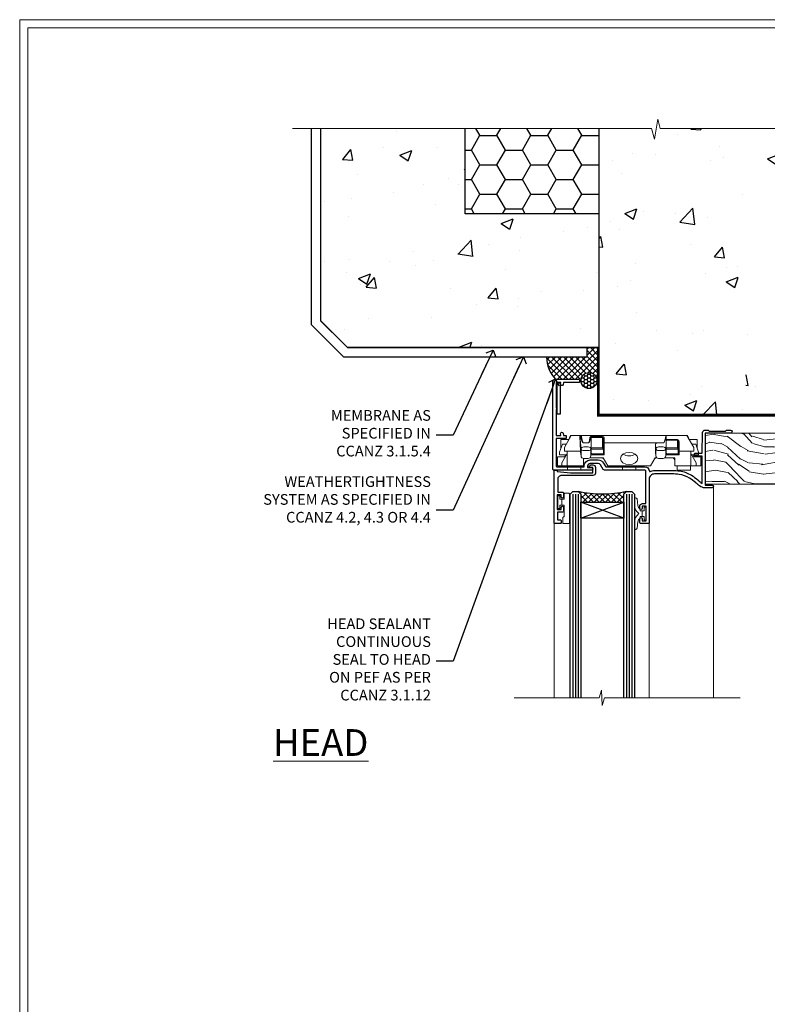
# Model space of a CAD drawing. Units: millimetres. Extents: x -1737 to 632455, y 10388 to 14293.
# Drawn here: x 5997 to 6277, y 12365 to 12733 of the extents above; entities that cross this region are included whole.
import ezdxf
from ezdxf import colors
from ezdxf.entities.mleader import LeaderData, LeaderLine
from ezdxf.math import Vec2, Vec3

# ---------------------------------------------------------------- set-up
doc = ezdxf.new("R2010")
doc.units = ezdxf.units.MM
doc.linetypes.add('CENTER', pattern=[2, 1.25, -0.25, 0.25, -0.25])
doc.linetypes.add('Dashed', pattern=[564.444447, 282.222223, -282.222223])
doc.layers.get('Defpoints').update_dxf_attribs({"color": 8})
doc.layers.add('Aluminium Systems Ltd Joinery Detail', color=7, linetype='Continuous')
doc.layers.add('Aluminium Systems Ltd Notes', color=7, linetype='Continuous')
doc.layers.add('HARDWARE', color=8, linetype='Continuous', lineweight=5)
doc.layers.add('No Print', color=7, linetype='Continuous', plot=False)
doc.styles.add('ASL TXT 50', font='romans.shx', dxfattribs={"height": 100})
doc.styles.get("Standard").update_dxf_attribs({"font": 'arial.ttf'})

# ---------------------------------------------------------------- blocks, each defined once
blk = doc.blocks.new('_Open90')
at = {"color": 0, "linetype": 'ByBlock', "lineweight": -2}
for p, q in [((0, 0), (-2.44, 0)), ((-0.5, 0.5), (0, 0)), ((0, 0), (-0.5, -0.5))]:
    blk.add_line(p, q, dxfattribs=at)
blk = doc.blocks.new('Page Layout')
at = {"layer": 'Aluminium Systems Ltd Joinery Detail', "color": 8, "lineweight": 5}
blk.add_lwpolyline([(0, 730.13), (0, 0), (553.08, 0), (553.08, 730.13)], close=True, dxfattribs=at)
blk = doc.blocks.new('Integral Insulation on Precast Wall Head F1B Masonry')
h = blk.add_hatch()
h.set_pattern_fill('AR-CONC', color=256, scale=0.25)
h.set_pattern_definition([(50, (-355.558, -568.82), (45.5462, -3.9848), [4.7625, -52.3875]), (355, (-355.56, -568.82), (-8.811, 47.7642), [3.81, -41.9101]), (100.4514, (-351.762, -569.15), (36.7353, 43.7794), [4.0475, -44.5226]), (46.184, (-355.56, -556.12), (67.7698, -10.5106), [7.144, -78.581]), (96.636, (-349.91, -556.996), (59.351, 61.8565), [6.071, -66.784]), (351.184, (-355.56, -556.12), (59.351, 61.8565), [5.715, -62.865]), (21, (-349.208, -559.295), (37.9036, -25.5663), [4.7625, -52.3875]), (326, (-349.21, -559.295), (15.4505, 46.047), [3.81, -41.91]), (71.4514, (-346.05, -561.425), (53.354, 20.4807), [4.0475, -44.5225]), (37.5, (-355.558, -568.82), (0.77215, 21.13876), [0, -41.402, 0, -42.545, 0, -42.06875]), (7.5, (-355.558, -568.82), (16.7049, 25.04514), [0, -24.257, 0, -40.4495, 0, -16.03375]), (327.5, (-369.718, -568.82), (33.89765, -1.4322), [0, -15.875, 0, -49.53, 0, -65.7225]), (317.5, (-376.068, -568.82), (37.0323, 6.3566), [0, -20.6375, 0, -32.893, 0, -46.6725])])
h.paths.add_polyline_path([(-141.95, 41.71), (-141.95, 91.71), (-191.95, 91.71), (-191.95, 123.68), (-245.95, 123.68), (-245.95, 51.71), (-235.95, 41.71)])
h = blk.add_hatch()
h.set_pattern_fill('HONEY', color=256, scale=2)
h.set_pattern_definition([(0, (-355.558, -568.82), (9.525, 5.49926), [6.35, -12.7]), (120, (-355.558, -568.82), (-9.525, 5.49926), [6.35, -12.7]), (60, (-355.558, -568.82), (2e-08, 10.998523), [-12.7, 6.35])])
h.paths.add_polyline_path([(-141.95, 91.71), (-141.95, 123.68), (-191.95, 123.68), (-191.95, 91.71)])
at = {"layer": 'Aluminium Systems Ltd Joinery Detail'}
h = blk.add_hatch(dxfattribs=at)
h.set_pattern_fill('AR-CONC', color=256, scale=0.25)
h.set_pattern_definition([(50, (-355.558, -9568.82), (45.54617, -3.98477), [4.7625, -52.3875]), (355, (-355.56, -9568.82), (-8.81086, 47.76421), [3.81, -41.91015]), (100.45144, (-351.762, -9569.15), (36.73531, 43.77944), [4.0475, -44.52256]), (46.1842, (-355.56, -9556.12), (67.76976, -10.51058), [7.14375, -78.58125]), (96.63556, (-349.91, -9556.996), (59.35103, 61.85653), [6.07126, -66.7839]), (351.18415, (-355.56, -9556.12), (59.35103, 61.85653), [5.715, -62.86493]), (21, (-349.208, -9559.295), (37.9036, -25.5663), [4.7625, -52.3875]), (326, (-349.21, -9559.295), (15.4505, 46.047), [3.81, -41.91]), (71.45144, (-346.05, -9561.425), (53.3541, 20.4807), [4.0475, -44.52248]), (37.5, (-355.558, -9568.82), (0.77215, 21.13876), [0, -41.402, 0, -42.545, 0, -42.06875]), (7.5, (-355.558, -9568.82), (16.704916, 25.045144), [0, -24.257, 0, -40.4495, 0, -16.03375]), (327.5, (-369.718, -9568.82), (33.89765, -1.432186), [0, -15.875, 0, -49.53, 0, -65.7225]), (317.5, (-376.068, -9568.82), (37.032295, 6.35662), [0, -20.6375, 0, -32.893, 0, -46.6725])])
h.paths.add_polyline_path([(-42.95, 123.68), (-119.09, 123.68), (-119.99, 127.11), (-121.26, 119.69), (-122.29, 123.68), (-141.95, 123.68), (-141.95, 41.71), (-141.95, 16.71), (-92.14, 16.71), (-92.14, 21.18), (-94.21, 21.18), (-94.21, 60.12), (-91, 61.86), (-90.64, 63.19), (-90.29, 61.86), (-87.07, 60.12), (-87.07, 21.18), (-88.74, 21.18), (-89.15, 20.88), (-89.15, 16.71), (-46.29, 16.71), (-42.95, 17.88)])
h = blk.add_hatch(dxfattribs=at)
h.set_pattern_fill('ANSI37', color=256, scale=0.5)
h.set_pattern_definition([(45, (-355.5578, -568.8198), (-1.122532, 1.122532), []), (135, (-355.5578, -568.8198), (-1.122532, -1.122532), [])])
h.paths.add_polyline_path([(-142.46, 41.59), (-146.46, 41.59), (-146.46, 38.17), (-161.59, 38.17, 0.182686), (-158.2, 29.92), (-149.2, 29.92, -0.414214), (-148.7, 29.42, -1), (-142.71, 29.42), (-142.46, 29.42)])
h = blk.add_hatch(dxfattribs=at)
h.set_pattern_fill('HONEY', color=256, scale=0.25)
h.set_pattern_definition([(0, (-355.5578, -567.3223), (1.190625, 0.68740766), [0.79375, -1.5875]), (120, (-355.5578, -567.3223), (-1.190625, 0.6874077), [0.79375, -1.5875]), (60, (-355.5578, -567.3223), (3e-09, 1.3748153), [-1.5875, 0.79375])])
h.paths.add_polyline_path([(-148.7, 29.42, 1), (-142.71, 29.42, 1)])
for points in [[(-146.46, 41.71), (-146.46, 38.17), (-237.36, 38.17), (-249.47, 50.28), (-249.47, 123.68)], [(-191.95, 91.71), (-191.95, 123.68)], [(-42.95, 123.68), (-42.95, 16.71), (-141.95, 16.71), (-141.95, 41.71), (-141.95, 123.68)], [(-235.95, 41.71), (-245.95, 51.71)]]:
    blk.add_lwpolyline(points)
at = {"layer": 'Aluminium Systems Ltd Joinery Detail', "linetype": 'Dashed'}
for p, q in [((-245.95, 51.71), (-245.95, 123.68)), ((-141.95, 91.71), (-191.95, 91.71)), ((-141.95, 41.71), (-235.95, 41.71)), ((-42.95, 16.71), (-141.95, 16.71))]:
    blk.add_line(p, q, dxfattribs=at)
at = {"layer": 'Aluminium Systems Ltd Joinery Detail'}
for p, q in [((-142.71, 31.86), (-141.95, 31.86)), ((-142.71, 29.42, 1), (-141.95, 29.42, 1)), ((-142.71, 29.42, 1), (-142.46, 29.18, 2))]:
    blk.add_line(p, q, dxfattribs=at)
at = {"layer": 'Aluminium Systems Ltd Joinery Detail', "linetype": 'Continuous', "lineweight": 5, "ltscale": 0.12}
blk.add_lwpolyline([(-33.31, 123.68), (-119.09, 123.68), (-119.99, 127.11), (-121.26, 119.69), (-122.29, 123.68), (-256.6, 123.68)], dxfattribs=at)
at = {"layer": 'Aluminium Systems Ltd Joinery Detail', "linetype": 'Dashed', "lineweight": 5, "ltscale": 0.01, "elevation": 0.25}
blk.add_lwpolyline([(-42.95, 16.58, 0.25, 0.25, 0), (-142.08, 16.58, 0.25, 0.25, 0), (-142.08, 41.59, 0.25, 0.25, 0), (-235.99, 41.58, 0.25, 0.25, 0), (-246.09, 51.67, 0.25, 0.25, 0), (-246.09, 72.24, 0, 0, 0)], format="xyseb", dxfattribs=at)
at = {"layer": 'Aluminium Systems Ltd Joinery Detail', "linetype": 'CENTER', "lineweight": 5, "ltscale": 3, "const_width": 0.5, "elevation": 2}
blk.add_lwpolyline([(-42.95, 16.18), (-142.46, 16.18), (-142.46, 41.31)], dxfattribs=at)
at = {"layer": 'Aluminium Systems Ltd Joinery Detail'}
blk.add_circle((-145.7, 29.42, 1), 2.99, dxfattribs=at)
blk.add_arc((-148.99, 38.54, 1), 12.61, 181.6677, 223.0795, dxfattribs=at)
blk = doc.blocks.new('GT001')
blk.add_lwpolyline([(0.05, 11.75), (1.45, 11.75), (1.45, 0.25), (0.05, 0.25)], close=True)
blk = doc.blocks.new('BS020-Comp')
blk.add_lwpolyline([(0.4, -0.85), (-0.35, -0.85), (-0.35, -0.36, 0.221673), (-0.44, -0.17, -0.187564), (-1.14, 1.1), (-1.45, 3.52, 0.936585), (-2.45, 3.45), (-2.45, 1.36, 0.241598), (-0.75, -1.95, 0.241598), (-2.45, -5.26), (-2.45, -7.35, 0.936585), (-1.45, -7.42), (-1.14, -5, -0.187564), (-0.44, -3.73, 0.221673), (-0.35, -3.54), (-0.35, -3.05), (0.4, -3.05)], format="xyb", close=True)
blk.add_lwpolyline([(0.4, -3.05), (1.15, -3.05), (1.15, -4.1, 0.414214), (1.4, -4.35), (1.7, -4.35, 0.414214), (1.95, -4.1), (1.95, 0.2, 0.414214), (1.7, 0.45), (1.4, 0.45, 0.414214), (1.15, 0.2), (1.15, -0.85), (0.4, -0.85)], format="xyb")
blk = doc.blocks.new('10F101-22551')
at = {"flags": 128}
blk.add_lwpolyline([(3.94, -32.8), (3.79, -31.97, 1), (2.91, -32.13), (3.03, -32.8), (1.2, -32.8), (1.2, -23.25, 0.57735), (1.2, -22.55), (1.2, -13), (3.03, -13), (2.91, -13.67, 1), (3.79, -13.83), (3.94, -13), (4.7, -13, 0.414214), (5, -12.7), (5, -12.1, 0.414214), (4.7, -11.8), (1.2, -11.8), (1.2, -1.6, -0.414214), (1.5, -1.3), (11.7, -1.3), (11.7, -1.5, 0.414214), (14, -3.8), (16.98, -3.8, 0.267949), (18.97, -2.65), (19.75, -1.3), (34.3, -1.3, 0.391523), (36.09, 0.36, -0.546913), (36.39, 0.52, 0.127985), (38, 0.1), (43, 0.1, 0.001728), (44.49, 0.11, 0.031709), (47.44, 0.31, 0.108099), (51.78, 1.89, 0.031709), (54.17, 3.63, 0.001728), (55.31, 4.58), (55.8, 4.99), (55.8, -5.2), (53.3, -5.2, 0.414214), (53, -5.5), (53, -6.1, 0.414214), (53.3, -6.4), (55.8, -6.4), (55.98, -14.02, 0.40742), (56.98, -15), (57.88, -15, 0.198912), (58.09, -14.91), (58.4, -14.6), (64.6, -14.6), (64.91, -14.91, 0.198912), (65.12, -15), (66.4, -15, 1), (66.4, -13.8), (57, -13.8), (57, 5.6), (59.5, 5.6, 1), (59.5, 6.6), (56.79, 6.6, 0.176327), (54.86, 5.9), (54.48, 5.58, -0.001728), (53.34, 4.63, -0.031709), (51.08, 2.99, -0.108099), (47.27, 1.6, -0.031709), (44.49, 1.41, -0.001728), (43, 1.4), (38, 1.4, -0.414214), (36, 3.4), (36, 19.7, 0.414214), (35.7, 20), (33, 20, 0.414214), (32.5, 19.5), (32.5, 18.2, 1), (33.4, 18.2), (33.4, 19), (34.9, 19), (34.9, 13.5), (33.4, 13.5), (33.4, 14.3, 1), (32.5, 14.3), (32.5, 13.5, 0.414214), (33.5, 12.5), (34.8, 12.5), (34.8, 0.5, -0.414214), (34.3, 0), (19.29, 0, 0.267949), (18.86, -0.25), (17.85, -2, -0.267949), (16.98, -2.5), (14, -2.5, -0.414214), (13, -1.5), (13, -1), (14.5, -1, 1), (14.5, 0), (0.3, 0, 0.414214), (0, -0.3), (0, -33, 0.414214), (1, -34), (9.5, -34, 0.414214), (10, -33.5), (10, -33.1, 0.414214), (9.7, -32.8)], format="xyb", close=True, dxfattribs=at)
blk = doc.blocks.new('10B116-22519')
at = {"flags": 128}
blk.add_lwpolyline([(-13.1, 0.5, 0.414214), (-12.9, 0.7), (-12.9, 1), (-7.9, 1.5), (0.5, 1.5), (0.5, -0.55), (-0.8, -0.55, 0.668179), (-0.94, -0.89), (-0.44, -1.39, 0.198912), (-0.3, -1.45), (0.5, -1.45, 0.414214), (1.4, -0.55), (1.4, 1.6, 0.414214), (0.5, 2.5), (-11.2, 2.5, -0.414214), (-12.7, 4), (-12.7, 8.7), (-11, 8.7, 0.414214), (-10.5, 9.2), (-10.5, 10.5, 1), (-11.4, 10.5), (-11.4, 9.7), (-12.9, 9.7), (-12.9, 15.2), (-11.4, 15.2), (-11.4, 14.4, 1), (-10.5, 14.4), (-10.5, 15.7, 0.414214), (-11, 16.2), (-12.8, 16.2), (-12.8, 19.1), (-11.7, 19.1, 0.414214), (-11.4, 19.4), (-11.4, 20.2, 0.414214), (-11.7, 20.5), (-13.7, 20.5, 0.414214), (-14, 20.2), (-14, 0.7, 0.414214), (-13.8, 0.5)], format="xyb", close=True, dxfattribs=at)
blk = doc.blocks.new('BS024')
at = {"color": 1}
blk.add_lwpolyline([(-0.4, -3.05), (-0.4, -0.85), (0.45, -0.85), (0.45, 3.6), (0.25, 3.6, -0.414214), (-0.05, 3.9), (-0.05, 5.8, -0.414214), (0.25, 6.1), (2.15, 6.1, -0.414214), (2.45, 5.8), (2.45, -5, -0.414214), (2.2, -5.25), (0.7, -5.25, -0.414214), (0.45, -5), (0.45, -3.05)], format="xyb", close=True, dxfattribs=at)
blk.add_lwpolyline([(-0.4, -3.05), (-1.15, -3.05), (-1.15, -4.1, -0.414214), (-1.4, -4.35), (-1.7, -4.35, -0.414214), (-1.95, -4.1), (-1.95, 0.2, -0.414214), (-1.7, 0.45), (-1.4, 0.45, -0.414214), (-1.15, 0.2), (-1.15, -0.85), (-0.4, -0.85)], format="xyb", dxfattribs=at)
blk = doc.blocks.new('CJ001')
at = {"extrusion": (-0.008858, 0.999961, 0)}
for p, q in [((3.4, -1.6), (1.7, -1.6)), ((1.7, -2.18), (1.7, -1.6)), ((1.7, -5), (1.7, -2.18)), ((5.4, -1.6), (3.4, -1.6)), ((3.4, -2.8), (3.4, -1.6)), ((5.4, -6.27), (3.4, -2.8)), ((11.1, -1.6), (5.4, -1.6)), ((5.4, -7.1), (5.4, -1.6)), ((5.5, 0), (5.5, -1.6)), ((5.5, 0), (10.5, 0)), ((10.5, 0), (10.5, -1.6)), ((11.4, -1.6), (11.1, -1.6)), ((11.4, -4.42), (11.4, -1.6)), ((20.53, -1.6), (18.8, -4.6)), ((36.47, -1.6), (20.53, -1.6)), ((26, 0), (26, -1.6)), ((31, 0), (26, 0)), ((31, 0), (31, -1.6)), ((36.47, -1.6), (38.2, -4.6)), ((45.9, -1.6), (45.6, -1.6)), ((45.6, -4.6), (45.6, -1.6)), ((51.6, -1.6), (45.9, -1.6)), ((46.5, 0), (46.5, -1.6)), ((51.5, 0), (46.5, 0)), ((51.5, 0), (51.5, -1.6)), ((51.6, -1.6), (51.6, -7.1)), ((53.6, -1.6), (51.6, -1.6)), ((53.6, -2.8), (51.6, -6.27)), ((53.6, -1.6), (55.3, -1.6)), ((53.6, -1.6), (53.6, -2.8)), ((55.3, -2.18), (55.3, -1.6)), ((55.3, -5), (55.3, -2.18)), ((1.7, -5), (4.29, -5)), ((2.5, -6.7), (2.5, -5.7)), ((2.5, -5.7), (5.07, -5.7)), ((3.59, -9.7), (2.5, -6.7)), ((4.29, -5), (4.69, -5.7)), ((4.3, -7.1), (5.4, -7.1)), ((4.3, -7.1), (4.3, -8.45)), ((5.4, -7.1), (10.37, -7.1)), ((10.37, -7.1), (10.1, -12.62)), ((10.52, -5.36), (10.37, -6.75)), ((10.37, -6.75), (10.37, -7.1)), ((10.52, -5.31), (10.38, -6.7)), ((10.52, -7.98), (10.52, -5.36)), ((11.52, -4.41), (13.23, -4.41)), ((11.52, -7.31), (13.23, -7.31)), ((18.8, -4.6), (13.81, -4.6)), ((14.23, -5.31), (14.37, -6.73)), ((14.23, -5.36), (14.23, -7.98)), ((14.37, -6.75), (14.23, -5.36)), ((14.37, -6.34), (14.37, -6.73)), ((14.37, -6.75), (14.37, -9.57)), ((14.67, -5.71), (19.17, -5.71)), ((18.87, -6.14), (14.67, -6.14)), ((18.87, -10.27), (18.87, -6.14)), ((19.17, -5.71), (19.17, -10.26)), ((38.2, -4.6), (38.94, -4.6)), ((38.52, -5.36), (38.37, -6.75)), ((38.37, -9.57), (38.37, -6.75)), ((38.52, -5.31), (38.38, -6.7)), ((38.52, -7.98), (38.52, -5.36)), ((41.23, -4.41), (39.52, -4.41)), ((39.52, -7.31), (41.23, -7.31)), ((41.81, -4.6), (45.6, -4.6)), ((42.23, -5.31), (42.37, -6.73)), ((42.23, -5.36), (42.23, -7.98)), ((42.37, -6.75), (42.23, -5.36)), ((42.37, -6.34), (42.37, -6.73)), ((42.37, -9.57), (42.37, -6.75)), ((42.67, -5.71), (47.17, -5.71)), ((46.87, -6.14), (42.67, -6.14)), ((46.87, -7.23), (46.87, -6.14)), ((46.87, -10.56), (46.87, -7.23)), ((47.17, -5.71), (47.17, -7.1)), ((51.6, -7.1), (47.17, -7.1)), ((47.17, -7.1), (47.17, -10.56)), ((51.6, -7.1), (52.7, -7.1)), ((51.93, -5.7), (54.5, -5.7)), ((52.71, -5), (52.31, -5.7)), ((52.7, -8.45), (52.7, -7.1)), ((55.3, -5), (52.71, -5)), ((54.5, -6.7), (53.41, -9.7)), ((54.5, -6.7), (54.5, -5.7)), ((3, -11.5), (3, -8.07)), ((3.59, -9.7), (5.02, -9.7)), ((6.87, -12.9), (4.3, -8.45)), ((6.62, -12.9), (5.77, -10.99)), ((10.1, -12.62), (10.52, -7.98)), ((11.37, -10.25), (13.38, -10.25)), ((11.37, -10.25), (11.37, -10.27)), ((13.38, -10.27), (11.37, -10.27)), ((13.23, -8.67), (11.52, -8.67)), ((13.38, -10.25), (13.38, -10.27)), ((14.23, -7.98), (14.37, -9.57)), ((14.37, -9.57), (14.37, -11.64)), ((14.67, -7.86), (18.87, -7.86)), ((18.57, -8.29), (14.67, -8.29)), ((18.57, -12.21), (18.57, -8.29)), ((18.87, -12), (18.87, -10.27)), ((19.17, -10.26), (39.37, -10.26)), ((19.17, -10.26), (19.17, -12.21)), ((38.37, -9.57), (38.52, -7.98)), ((39.37, -10.26), (41.38, -10.26)), ((41.23, -8.67), (39.52, -8.67)), ((42.23, -7.98), (42.37, -9.57)), ((42.67, -7.86), (46.87, -7.86)), ((46.57, -8.29), (42.67, -8.29)), ((46.57, -11.18), (46.57, -8.29)), ((52.7, -8.45), (50.13, -12.9)), ((51.23, -10.99), (50.38, -12.9)), ((51.98, -9.7), (53.41, -9.7)), ((54, -11.5), (54, -8.07)), ((5.99, -11.5), (3, -11.5)), ((6.87, -12.9), (6.62, -12.9)), ((6.87, -12.9), (10.1, -12.9)), ((42.3, -12.9), (10.58, -12.9)), ((14.57, -12.21), (18.57, -12.21)), ((18.57, -12.64), (14.57, -12.64)), ((42.67, -11.4), (42.37, -11.4)), ((42.67, -12.9), (42.37, -12.9)), ((42.67, -11.18), (46.57, -11.18)), ((46.57, -11.4), (42.67, -11.4)), ((42.67, -12.9), (50.13, -12.9)), ((50.38, -12.9), (50.13, -12.9)), ((51.01, -11.5), (54, -11.5))]:
    blk.add_line(p, q, dxfattribs=at)
at = {"extrusion": (4.64892e-16, 3.46945e-18, -1)}
for centre, start, end in [((-11.52, -5.41), 5.9516, 90), ((-13.23, -5.41), 90, 174.0484), ((-39.52, -5.41), 5.9516, 90), ((-41.23, -5.41), 90, 174.0484)]:
    blk.add_arc(centre, 1, start, end, dxfattribs=at)
at = {"extrusion": (4.44072e-16, 3.93377e-18, -1)}
for centre, major_axis, ratio, start_param, end_param in [((28.5, -4.38), (-3.25, 0), 0.694658, -1.570796, 1.570796), ((28.5, -4.38), (3.25, 0), 0.694658, -1.570796, 1.570796), ((14.07, -6.34), (0.3, 0), 0.71934, -0.601204, 0), ((39.52, -8.03), (-1, 0), 0.71934, 0.069813, 1.570796), ((42.07, -6.34), (0.3, 0), 0.71934, -0.601204, 0), ((14.67, -8.07), (-0.3, 0), 0.71934, -1.570796, 0), ((42.67, -8.07), (-0.3, 0), 0.71934, -1.570796, 0), ((42.67, -10.97), (-0.3, 0), 0.71934, -1.570796, 0), ((18.57, -12), (0.3, 0), 0.71934, 0, 1.570796)]:
    blk.add_ellipse(centre, major_axis=major_axis, ratio=ratio, start_param=start_param, end_param=end_param, dxfattribs=at)
for centre, major_axis, ratio, start_param, end_param in [((11.52, -5.41), (-0.995, 0.104), 0.741343, 0, 0.072265), ((11.52, -8.03), (-1, 0), 0.71934, -1.570796, -0.069813), ((13.23, -8.03), (1, 0), 0.71934, 0.069813, 1.570796), ((13.23, -5.41), (0.995, 0.104), 0.741343, -0.072265, 0), ((14.67, -6.13), (-0.6, 0), 0.694658, -1.570796, -0.852023), ((14.67, -6.34), (-0.3, 0), 0.694658, -1.570796, 0), ((28.5, -7.62), (-3.25, 0), 0.694658, -1.570796, -0.799354), ((28.5, -7.62), (-3.25, 0), 0.694658, -2.342239, -1.570796), ((39.52, -5.41), (-0.995, 0.104), 0.741343, 0, 0.072265), ((41.23, -8.03), (1, 0), 0.71934, 0.069813, 1.570796), ((41.23, -5.41), (0.995, 0.104), 0.741343, -0.072265, 0), ((42.67, -6.13), (-0.6, 0), 0.694658, -1.570796, -0.852023), ((42.67, -6.34), (-0.3, 0), 0.694658, -1.570796, 0), ((11.52, -8.03), (-0.996, 0.091), 0.641229, 0.06319, 0.141066), ((11.52, -8.03), (-0.996, 0.091), 0.641229, 0.141066, 1.629121), ((13.23, -8.03), (0.996, 0.091), 0.641229, -1.629121, -0.141066), ((13.23, -8.03), (0.996, 0.091), 0.641229, -0.141066, -0.06319), ((14.67, -8.07), (-0.3, 0), 0.694658, -1.570796, 0), ((39.52, -8.03), (-0.996, 0.091), 0.641229, 0.06319, 0.141066), ((39.52, -8.03), (-0.996, 0.091), 0.641229, 0.141066, 1.629121), ((41.23, -8.03), (0.996, 0.091), 0.641229, -1.629121, -0.141066), ((41.23, -8.03), (0.996, 0.091), 0.641229, -0.141066, -0.06319), ((42.67, -8.07), (-0.3, 0), 0.694658, -1.570796, 0), ((13.85, -12.02), (0.298, 0.031), 0.69275, -1.642207, -0.885597), ((18.57, -12.21), (0.6, 0), 0.71934, -1.570796, 0)]:
    blk.add_ellipse(centre, major_axis=major_axis, ratio=ratio, start_param=start_param, end_param=end_param)
for points, knots in [([(11.82, -4.41), (11.79, -4.39), (11.76, -4.37), (11.65, -4.27), (11.57, -4.18), (11.48, -4), (11.46, -3.94), (11.41, -3.79), (11.4, -3.7), (11.4, -3.6)], [0.000950144, 0.000950144, 0.000950144, 0.000950144, 0.00111542, 0.00111542, 0.00167313, 0.00167313, 0.001951985, 0.001951985, 0.00223084, 0.00223084, 0.00223084, 0.00223084]), ([(45.6, -3.6), (45.6, -3.7), (45.59, -3.79), (45.54, -3.94), (45.52, -4), (45.43, -4.18), (45.35, -4.27), (45.18, -4.43), (45.07, -4.49), (44.85, -4.57), (44.73, -4.6), (44.6, -4.6)], [0, 0, 0, 0, 0.000281826, 0.000281826, 0.000563653, 0.000563653, 0.001127305, 0.001127305, 0.001690958, 0.001690958, 0.002254611, 0.002254611, 0.002254611, 0.002254611]), ([(19.09, -4.1), (19.04, -4.18), (18.99, -4.25), (18.86, -4.37), (18.79, -4.43), (18.57, -4.55), (18.4, -4.6), (18.22, -4.6)], [0, 0, 0, 0, 0.000329374, 0.000329374, 0.000658748, 0.000658748, 0.001317496, 0.001317496, 0.001317496, 0.001317496]), ([(38.78, -4.6), (38.69, -4.6), (38.6, -4.59), (38.43, -4.54), (38.35, -4.51), (38.21, -4.43), (38.14, -4.38), (38.01, -4.25), (37.96, -4.18), (37.91, -4.1)], [0, 0, 0, 0, 0.000330021, 0.000330021, 0.000660042, 0.000660042, 0.000990063, 0.000990063, 0.001320084, 0.001320084, 0.001320084, 0.001320084]), ([(10.58, -12.9), (10.52, -12.9), (10.47, -12.9), (10.39, -12.9), (10.35, -12.9), (10.33, -12.9)], [0, 0, 0, 0, 0.0001548637, 0.0001548637, 0.0003097274, 0.0003097274, 0.0003097274, 0.0003097274]), ([(13.85, -12.23), (13.86, -12.29), (13.89, -12.34), (13.98, -12.44), (14.04, -12.49), (14.24, -12.6), (14.4, -12.64), (14.57, -12.64)], [0, 0, 0, 0, 0.000251423, 0.000251423, 0.000502846, 0.000502846, 0.001005693, 0.001005693, 0.001005693, 0.001005693]), ([(14.57, -12.21), (14.47, -12.24), (14.37, -12.24), (14.23, -12.23), (14.19, -12.23), (14.13, -12.22), (14.11, -12.21), (14.08, -12.19), (14.06, -12.18), (14.06, -12.16)], [0, 0, 0, 0, 0.0003254806, 0.0003254806, 0.0004882209, 0.0004882209, 0.0005695911, 0.0005695911, 0.0006509612, 0.0006509612, 0.0006509612, 0.0006509612])]:
    blk.add_open_spline(points, degree=3, knots=knots)
for points, weights in [([(10.37, -6.75), (10.37, -6.74), (10.38, -6.72), (10.38, -6.7)], [1, 0.990198483216, 0.980891873729, 0.972080171542]), ([(14.37, -6.73), (14.37, -6.73), (14.37, -6.74), (14.37, -6.75)], [0.997604775923, 0.997968084587, 0.998766492613, 1]), ([(19.17, -5.71), (19, -5.83), (18.87, -6.01), (18.87, -6.14)], [1, 0.804737854124, 0.804737854124, 1]), ([(38.37, -6.75), (38.37, -6.74), (38.38, -6.72), (38.38, -6.7)], [1, 0.990198483216, 0.980891873729, 0.972080171542]), ([(42.37, -6.73), (42.37, -6.73), (42.37, -6.74), (42.37, -6.75)], [0.997604775923, 0.997968084587, 0.998766492613, 1]), ([(47.17, -5.71), (47, -5.83), (46.87, -6.01), (46.87, -6.14)], [1, 0.804737854124, 0.804737854124, 1]), ([(10.33, -12.9), (10.69, -11.19), (11.06, -10.25), (11.37, -10.25)], [1, 0.933654199423, 0.933654199423, 1]), ([(11.37, -10.27), (11.16, -10.27), (10.88, -11.21), (10.58, -12.9)], [1, 0.936239101088, 0.936239101088, 1]), ([(13.38, -10.25), (13.39, -10.25), (13.4, -10.26), (13.42, -10.26)], [1, 0.999858923749, 0.999858923749, 1]), ([(13.4, -10.28), (13.39, -10.27), (13.39, -10.27), (13.38, -10.27)], [1, 0.99988469603, 0.99988469603, 1]), ([(13.85, -12.23), (13.73, -11.02), (13.57, -10.35), (13.4, -10.28)], [1, 0.957929820252, 0.957929820252, 1]), ([(13.42, -10.26), (13.66, -10.33), (13.88, -10.99), (14.06, -12.16)], [0.999984645817, 0.957929820875, 0.957934938936, 1]), ([(18.87, -7.86), (18.87, -7.99), (18.75, -8.16), (18.57, -8.29)], [1, 0.804737854124, 0.804737854124, 1]), ([(39.37, -10.26), (38.79, -10.26), (38.37, -9.98), (38.37, -9.57)], [1, 0.805883381389, 0.805883381389, 1]), ([(42.3, -12.9), (41.95, -11.18), (41.63, -10.26), (41.38, -10.26)], [1, 0.955922838576, 0.955922838576, 1]), ([(42.37, -9.57), (42.37, -9.75), (42.37, -10.91), (42.37, -12.9)], [1, 0.95515411692, 0.95515411692, 1]), ([(46.87, -7.86), (46.87, -7.99), (46.75, -8.16), (46.57, -8.29)], [1, 0.804737854124, 0.804737854124, 1]), ([(46.57, -11.4), (46.93, -11.4), (47.17, -11.05), (47.17, -10.56)], [1, 0.804737854124, 0.804737854124, 1]), ([(46.87, -10.56), (46.87, -10.93), (46.75, -11.18), (46.57, -11.18)], [1, 0.804737854124, 0.804737854124, 1]), ([(10.1, -12.9), (10.09, -12.81), (10.09, -12.71), (10.1, -12.62)], [1, 0.997235281799, 0.997235281799, 1]), ([(10.33, -12.9), (10.22, -12.9), (10.14, -12.9), (10.1, -12.9)], [1, 0.980583329014, 0.980583329014, 1]), ([(14.06, -12.16), (14.26, -12.02), (14.37, -11.84), (14.37, -11.64)], [1, 0.945174706577, 0.945174706577, 1]), ([(42.37, -12.9), (42.35, -12.9), (42.33, -12.9), (42.3, -12.9)], [1, 0.999218875313, 0.999218875313, 1])]:
    blk.add_rational_spline(points, weights, degree=3)
blk.add_open_spline([(13.4, -10.28), (13.41, -10.27), (13.41, -10.27), (13.42, -10.26)], degree=3)
blk = doc.blocks.new('F1 FW STD Head')
for p, q in [((62.95, -23.03), (61.95, -24.03)), ((61.95, -24.03), (61.95, -100.11)), ((64.95, -23.03), (62.95, -23.03)), ((65.95, -24.03), (64.95, -23.03)), ((65.95, -100.11), (65.95, -24.03)), ((82.95, -23.03), (81.95, -24.03)), ((81.95, -24.03), (81.95, -100.11)), ((84.95, -23.03), (82.95, -23.03)), ((85.95, -24.03), (84.95, -23.03)), ((85.95, -100.11), (85.95, -24.03)), ((81.95, -27.03), (65.95, -27.03)), ((65.95, -27.03), (65.95, -33.03)), ((81.95, -33.03), (81.95, -27.03)), ((65.95, -33.03), (81.95, -33.03))]:
    blk.add_line(p, q)
at = {"color": 4}
for p, q in [((62.95, -24.03), (62.95, -100.11)), ((63.95, -24.03), (63.95, -100.11)), ((64.95, -24.03), (64.95, -100.11)), ((82.95, -24.03), (82.95, -100.11)), ((83.95, -24.03), (83.95, -100.11)), ((84.95, -24.03), (84.95, -100.11))]:
    blk.add_line(p, q, dxfattribs=at)
at = {"color": 251, "linetype": 'Continuous'}
for p, q in [((66.21, -23.29), (65.71, -23.78)), ((68.02, -23.59), (65.95, -25.66)), ((65.95, -24.51), (68.47, -27.03)), ((69.91, -23.83), (66.71, -27.03)), ((67, -23.43), (70.59, -27.03)), ((71.89, -23.97), (68.83, -27.03)), ((69.47, -23.78), (72.71, -27.03)), ((73.95, -24.03), (70.95, -27.03)), ((71.78, -23.97), (74.83, -27.03)), ((76.13, -23.97), (73.08, -27.03)), ((73.95, -24.03), (76.95, -27.03)), ((78.44, -23.78), (75.2, -27.03)), ((76.02, -23.97), (79.08, -27.03)), ((80.91, -23.43), (77.32, -27.03)), ((78, -23.83), (81.2, -27.03)), ((81.95, -24.51), (79.44, -27.03)), ((79.89, -23.59), (81.95, -25.66)), ((81.7, -23.29), (82.2, -23.78)), ((65.95, -26.63), (66.35, -27.03)), ((81.95, -26.63), (81.56, -27.03))]:
    blk.add_line(p, q, dxfattribs=at)
at = {"color": 251}
for p, q in [((81.95, -33.03), (65.95, -27.03)), ((65.95, -33.03), (81.95, -27.03))]:
    blk.add_line(p, q, dxfattribs=at)
blk.add_arc((73.95, 16.98), 41, 257.3196, 282.6804)
at = {"layer": 'Aluminium Systems Ltd Joinery Detail', "linetype": 'Continuous', "lineweight": 5}
for p, q in [((32.45, -21.13), (32.45, -100.11)), ((56.45, -34.73), (56.45, -100.11)), ((91.95, -34.87), (91.95, -100.11))]:
    blk.add_line(p, q, dxfattribs=at)
blk.add_lwpolyline([(22.48, -100.11), (73.12, -100.11), (73.98, -102.97), (74.23, -97.33), (75.14, -100.11), (106.95, -100.11)], dxfattribs=at)
at = {"transparency": 33554687, "rotation": 180}
for name, p in [('10F101-22551', (92.45, -15.03)), ('10B116-22519', (77.95, -14.53))]:
    blk.add_blockref(name, p, dxfattribs=at)
at = {"rotation": 180}
blk.add_blockref('GT001', (91.07, 17.77), dxfattribs=at)
at = {"layer": 'HARDWARE'}
for name, p, rotation in [('CJ001', (92.45, -15.03), 180.0000000090324), ('BS020-Comp', (59.5, -33.23), 180)]:
    blk.add_blockref(name, p, dxfattribs=dict(at, rotation=rotation))
at = {"layer": 'HARDWARE', "transparency": 33554687, "rotation": 180}
blk.add_blockref('BS024', (88.7, -28.93), dxfattribs=at)
blk = doc.blocks.new('Nail 75 JH')
at = {"linetype": 'CENTER'}
blk.add_line((0, 2.3), (0, -78.26), dxfattribs=at)
for p, q in [((1.5, -4.49), (-1.5, -4.49)), ((1.5, -5.73), (0.13, -5.73)), ((1.5, -6.6), (0.13, -6.6)), ((1.5, -7.47), (0.13, -7.47)), ((1.5, -8.34), (0.13, -8.34))]:
    blk.add_line(p, q)
blk.add_lwpolyline([(-1.5, -4.49, -0.247527), (-2.06, -0.36, -0.331135), (-1.58, 0), (1.58, 0, -0.331135), (2.06, -0.36, -0.247527), (1.5, -4.49), (1.5, -73.21, 0.124564), (0.28, -75.97), (-0.25, -75.97, 0.101255), (-1.5, -72.05)], format="xyb", close=True)
blk = doc.blocks.new('Integral Insulation on Precast Wal F1B Masonry Liner Window head')
at = {"layer": 'Aluminium Systems Ltd Joinery Detail', "lineweight": 5}
h = blk.add_hatch(dxfattribs=at)
h.set_pattern_fill('HONEY', color=256, scale=0.221113, angle=360, style=0)
h.set_pattern_definition([(0, (-465.4481, -268.0234), (1.0530483, 0.60797756), [0.7020322, -1.4040644]), (120, (-465.4481, -268.0234), (-1.05304816, 0.6079778), [0.7020322, -1.4040644]), (60, (-465.4481, -268.0234), (1e-07, 1.21595534), [-1.4040644, 0.7020322])])
edge = h.paths.add_edge_path()
edge.add_arc((54.88, 2.93), 2.5, 180, 360, ccw=False)
edge.add_arc((54.88, 2.93), 2.5, 0, 180, ccw=False)
h = blk.add_hatch(dxfattribs=at)
h.set_pattern_fill('NET', color=256, scale=0.442225, angle=225, style=0)
h.set_pattern_definition([(315, (-1832.9074, 4373.7396), (-0.99282344, -0.99282344), []), (225, (-1832.9074, 4373.7396), (-0.99282344, 0.99282344), [])])
edge = h.paths.add_edge_path()
edge.add_line((66.48, 5.49), (55.74, 5.5))
edge.add_arc((54.9, 3.03), 2.6, 283.0546, 431.2564, ccw=False)
edge.add_line((55.49, 0.5), (66.53, 0.5))
edge.add_arc((68.43, 3.01), 3.15, 128.1626, 232.8611, ccw=False)
h = blk.add_hatch(dxfattribs=at)
h.set_pattern_fill('WOOD-3', color=256, scale=97.5, angle=30, style=0, pattern_type=2)
h.set_pattern_definition([(4.7636, (492.772, -7171.8405), (-330.0000284, -29.999746), [3.61248, -357.63537]), (348.6901, (496.372, -7171.5405), (120.0000226, -29.999929), [4.58913, -148.38147]), (315, (500.872, -7172.44), (-3e-14, -30.00001), [3.39411, -39.03228]), (313.1524, (503.272, -7174.8405), (420.00008502, -449.99992613), [6.57951, -651.37185]), (347.0054, (507.772, -7179.6405), (-270.000023, 59.9999273), [4.00251, -396.24741]), (360, (511.672, -7180.54), (30, -30), [7.5, -22.5]), (9.4623, (519.172, -7180.5405), (-150.0000232, -29.9999442), [3.64965, -178.83321]), (5.7106, (492.772, -7179.9405), (-269.9999827, -30.0000394), [3.01497, -298.48131]), (360, (495.772, -7179.64), (30, -30), [4.5, -25.5]), (331.6992, (500.272, -7179.6405), (329.9998536, -180.0002662), [4.42944, -438.51525]), (307.875, (504.172, -7181.7405), (-120.0000559, 149.999973), [6.84105, -335.21157]), (320.7106, (508.372, -7187.1405), (180.0000192, -149.99998896), [4.26381, -422.11632]), (353.6598, (511.672, -7189.8405), (239.9999821, -30.0000474), [5.43324, -266.22831]), (11.8887, (517.072, -7190.4405), (-419.99991903, -90.00031606), [5.82495, -576.66969]), (6.7098, (492.772, -7189.2405), (270.00002993, 29.99981644), [5.13516, -508.3821]), (356.6335, (497.872, -7188.6405), (479.99997966, -30.0003289), [5.10882, -505.77279]), (326.3099, (502.972, -7188.9405), (-59.999987, 30.00004), [5.40834, -102.75822]), (312.5104, (507.472, -7191.9405), (299.99972155, -330.0002602), [4.88364, -483.48096]), (345.0686, (510.772, -7195.5405), (330.00001605, -89.9999086), [4.65726, -461.06799]), (360, (515.272, -7196.74), (30, -30), [3.6, -26.4]), (12.9946, (518.872, -7196.7405), (270.000023, 59.9999273), [4.00251, -396.24741]), (360, (502.072, -7166.74), (30, -30), [0, -30]), (136.8476, (506.272, -7171.2405), (449.99992613, -420.00008502), [6.57951, -651.37185]), (153.4349, (501.472, -7196.74), (-29.999975, 30.00004), [2.68329, -64.39875]), (171.8699, (499.072, -7195.5405), (-179.9999933, 29.9999807), [4.24263, -207.88938]), (203.1986, (494.872, -7194.9405), (-149.999992, -60.0000398), [2.28474, -226.18845]), (333.4349, (506.272, -7171.24), (29.999975, -30.00004), [3.35409, -63.72795]), (353.2902, (509.272, -7172.7405), (-270.00002993, 29.99981644), [5.13516, -508.3821]), (10.1247, (514.372, -7173.3405), (509.99996369, 90.00025766), [8.53287, -844.75488]), (10.3048, (492.772, -7168.5405), (180.0000288, 29.9998463), [3.35409, -332.05608]), (344.4759, (496.072, -7167.9405), (-330.00003074, 89.99993333), [5.60445, -554.84178]), (317.1211, (501.472, -7169.4405), (-390.0000238, 359.9999926), [5.7315, -567.41769]), (325.3048, (505.672, -7173.3405), (299.99982777, -210.0002583), [4.74342, -469.59822]), (350.5377, (509.572, -7176.0405), (150.0000232, -29.9999442), [5.47449, -177.0084]), (6.5819, (514.972, -7176.9405), (-510.00004314, -59.99960101), [7.85175, -777.3234]), (8.1301, (492.772, -7176.0405), (-179.9999933, -29.9999807), [4.24263, -207.88938]), (348.6901, (496.972, -7175.4405), (120.0000226, -29.999929), [4.58913, -148.38147]), (317.4896, (501.472, -7176.3405), (-330.0002602, 299.99972155), [4.88364, -483.48096]), (315, (505.072, -7179.64), (-3e-14, -30.00001), [5.51544, -36.91098]), (342.646, (508.972, -7183.5405), (-390.00006057, 119.99983507), [5.02893, -497.86272]), (3.3665, (513.772, -7185.0405), (-479.99997966, -30.0003289), [5.10882, -505.77279]), (17.1027, (518.872, -7184.7405), (300.0000519, 89.9998648), [4.08045, -403.96368]), (8.7462, (492.772, -7183.5405), (209.9999801, 30.0001259), [3.94587, -390.64251]), (345.0686, (496.672, -7182.9405), (330.00001605, -89.9999086), [4.65726, -461.06799]), (327.9946, (501.172, -7184.1405), (-149.9999683, 90.0000332), [5.6604, -277.35906]), (310.1009, (505.972, -7187.1405), (-329.9999418, 390.00005789), [7.45185, -737.7327]), (344.0546, (510.772, -7192.8405), (-120.0000038, 29.9999967), [4.36806, -214.03524]), (6.009, (514.972, -7194.0405), (299.99999253, 29.99997952), [5.7315, -567.41769]), (23.1986, (520.672, -7193.4405), (149.999992, 60.0000398), [2.28474, -226.18845]), (9.4623, (492.772, -7192.5405), (-150.0000232, -29.9999442), [3.64965, -178.83321]), (349.992, (496.372, -7191.9405), (329.99998664, -60.00010416), [5.17881, -512.7015]), (322.5946, (501.472, -7192.8405), (389.99977395, -300.00029858), [6.42027, -635.60775]), (330.9454, (506.572, -7166.7405), (210.0000115, -120.0000008), [3.08868, -305.78022]), (349.2157, (509.272, -7168.2405), (-479.9999851, 90.0000165), [6.41328, -634.91349]), (7.125, (515.572, -7169.4405), (-210.0000114, -29.9999485), [7.25604, -234.6117])])
h.paths.add_polyline_path([(90.83, -18.02), (88.95, -19.78), (-33.29, -19.78), (-33.29, -0.7), (68.25, -0.7), (69.58, -7.58), (80.46, -7.58), (80.46, -0.7), (90.4, -0.7), (90.83, -1.12)])
at = {"layer": 'Aluminium Systems Ltd Joinery Detail', "lineweight": 5, "elevation": 2}
blk.add_lwpolyline([(55.46, 5.5), (66.48, 5.49, 0.491511), (66.53, 0.5), (55.49, 0.5, 0.810102)], format="xyb", close=True, dxfattribs=at)
blk.add_lwpolyline([(90.4, -0.7), (80.46, -0.7), (80.46, -7.58), (69.58, -7.58), (68.25, -0.7), (-33.29, -0.7), (-33.29, -19.78), (88.95, -19.78), (90.83, -18.02), (90.83, -1.12)], close=True, dxfattribs=at)
at = {"layer": 'Aluminium Systems Ltd Joinery Detail', "lineweight": 5, "ltscale": 0.12}
blk.add_circle((54.88, 2.93, 2), 2.5, dxfattribs=at)
at = {"layer": 'Aluminium Systems Ltd Joinery Detail', "xscale": -1, "rotation": 180.3473966407072}
blk.add_blockref('Nail 75 JH', (33.14, -19.34, 2), dxfattribs=at)
at = {"layer": 'Aluminium Systems Ltd Joinery Detail', "rotation": 186.7683232742154}
blk.add_blockref('Nail 75 JH', (52.18, -19.34, 2), dxfattribs=at)
blk = doc.blocks.new('Integral Insulation on Precast Wall Head Text F1B Masonry')
at = {"layer": 'Aluminium Systems Ltd Notes', "color": 3, "lineweight": 5, "ltscale": 0.12}
ml = blk.add_multileader_mtext('Standard', dxfattribs=at)
ml.set_content('WEATHERTIGHTNESS SYSTEM AS SPECIFIED IN CCANZ 4.2, 4.3 OR 4.4', color=3)
ml.set_leader_properties(color=8)
ml.set_arrow_properties(name='OPEN90')
ml.build(insert=Vec2(0, 0))
ml.multileader.update_dxf_attribs({"text_left_attachment_type": 2, "text_right_attachment_type": 2})
ctx = ml.context
ctx.base_point, ctx.plane_origin = Vec3(-72.26, -122.86), Vec3(98.68, -79.98)
ctx.left_attachment, ctx.right_attachment, ctx.text_align_type = 2, 2, 2
notes = []
notes.append((ctx, [(0, (1, 1, 0), (0.52, -122.86), (-1, 0), 6.29, [(0, [(26.81, -65.53)], 0, [])])]))
ctx.mtext.insert, ctx.mtext.width, ctx.mtext.defined_height, ctx.mtext.alignment, ctx.mtext.line_spacing_style, ctx.mtext.flow_direction = Vec3(-7.77, -110.19), 64.8153, 20.24, 3, 2, 5
ml = blk.add_multileader_mtext('Standard', dxfattribs=at)
ml.set_content('MEMBRANE AS SPECIFIED IN CCANZ 3.1.5.4', color=3)
ml.set_leader_properties(color=8)
ml.set_arrow_properties(name='OPEN90')
ml.build(insert=Vec2(0, 0))
ml.multileader.update_dxf_attribs({"text_left_attachment_type": 2, "text_right_attachment_type": 2})
ctx = ml.context
ctx.base_point, ctx.plane_origin = Vec3(-50.36, -94.78), Vec3(95.32, -250.92)
ctx.left_attachment, ctx.right_attachment, ctx.text_align_type = 2, 2, 2
notes.append((ctx, [(0, (1, 1, 0), (0.52, -94.78), (-1, 0), 6.29, [(0, [(15.49, -63.05)], 0, [])])]))
ctx.mtext.insert, ctx.mtext.width, ctx.mtext.alignment, ctx.mtext.line_spacing_style, ctx.mtext.flow_direction = Vec3(-7.77, -85.45), 49.8798, 3, 2, 5
ml = blk.add_multileader_mtext('Standard', dxfattribs=at)
ml.set_content('HEAD SEALANT CONTINUOUS SEAL TO HEAD ON PEF AS PER CCANZ 3.1.12', color=3)
ml.set_leader_properties(color=8)
ml.set_arrow_properties(name='OPEN90')
ml.build(insert=Vec2(0, 0))
ml.multileader.update_dxf_attribs({"text_left_attachment_type": 2, "text_right_attachment_type": 2})
ctx = ml.context
ctx.base_point, ctx.plane_origin = Vec3(-52.28, -179.34), Vec3(42.21, -195.32)
ctx.left_attachment, ctx.right_attachment, ctx.text_align_type = 2, 2, 2
notes.append((ctx, [(0, (1, 1, 0), (0.52, -179.34), (-1, 0), 6.29, [(0, [(38.86, -73.83)], 0, [])])]))
ctx.mtext.insert, ctx.mtext.width, ctx.mtext.alignment, ctx.mtext.line_spacing_style, ctx.mtext.flow_direction = Vec3(-7.77, -163.34), 42.8085, 3, 2, 5
for ctx, leaders in notes:
    for number, flags, end, landing, length, lines in leaders:
        leader = LeaderData()
        leader.index, (leader.has_last_leader_line, leader.has_dogleg_vector, leader.attachment_direction) = number, flags
        leader.last_leader_point, leader.dogleg_vector, leader.dogleg_length = Vec3(end), Vec3(landing), length
        for number, points, colour, breaks in lines:
            line = LeaderLine()
            line.index, line.vertices, line.color, line.breaks = number, Vec3.list(points), colors.encode_raw_color(colour), breaks
            leader.lines.append(line)
        ctx.leaders.append(leader)
blk = doc.blocks.new('FV1 - Mas_Int Ins on Precast Wall Const')
at = {"layer": 'Aluminium Systems Ltd Joinery Detail'}
blk.add_line((6215.85, 603.68), (6216.61, 603.68), dxfattribs=at)
at = {"layer": 'Defpoints', "color": 1, "lineweight": 5}
for p, q in [((6000, 736.13), (6000, 0)), ((6559.08, 736.13), (6000, 736.13))]:
    blk.add_line(p, q, dxfattribs=at)
at = {"color": 6}
blk.add_blockref('Integral Insulation on Precast Wal F1B Masonry Liner Window head', (6289.65, 582.25, -2), dxfattribs=at)
at = {"layer": 'Aluminium Systems Ltd Joinery Detail'}
blk.add_blockref('Integral Insulation on Precast Wall Head F1B Masonry', (6358.56, 571.82), dxfattribs=at)
at = {"layer": 'Aluminium Systems Ltd Joinery Detail', "xscale": -1}
blk.add_blockref('F1 FW STD Head', (6291.81, 582.77, 2), dxfattribs=at)
at = {"layer": 'Aluminium Systems Ltd Notes'}
blk.add_blockref('Integral Insulation on Precast Wall Head Text F1B Masonry', (6161.53, 675.66), dxfattribs=at)
at = {"layer": 'No Print'}
blk.add_blockref('Page Layout', (6003, 3), dxfattribs=at)
at = {"layer": 'Aluminium Systems Ltd Joinery Detail', "lineweight": 5, "insert": (6130.39, 470.92), "char_height": 10, "width": 56.3241, "attachment_point": 3, "style": 'ASL TXT 50'}
blk.add_mtext('{\\fArial|b0|i0|c0|p34;\\LHEAD}', dxfattribs=at)

msp = doc.modelspace()

# ---------------------------------------------------------------- block references
at = {"color": 0}
msp.add_blockref('FV1 - Mas_Int Ins on Precast Wall Const', (-3, 11997), dxfattribs=at)

doc.saveas('drawing.dxf')
